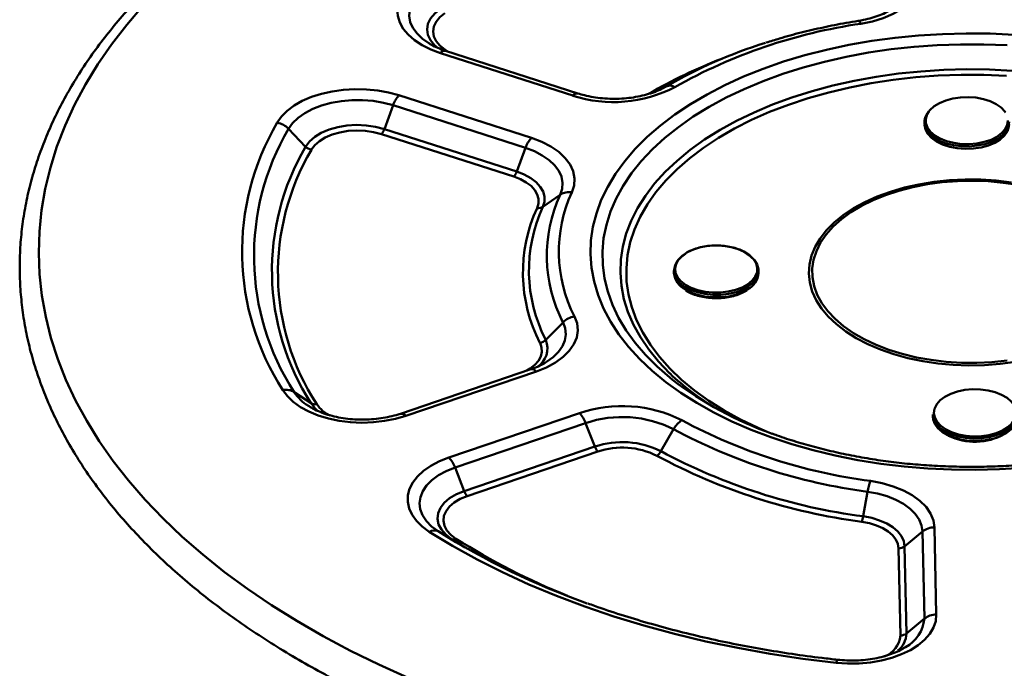
# Paper-space layout 'Лист1' of a CAD drawing. Units: millimetres. Extents: x -4423 to 2469, y 322 to 6498.
# Drawn here: x -2529 to -2296, y 6152 to 6306 of the extents above; entities that cross this region are included whole.
import ezdxf

# ---------------------------------------------------------------- set-up
doc = ezdxf.new("R2010")
doc.units = ezdxf.units.MM

psp = doc.layouts.new('Лист1')

# ---------------------------------------------------------------- linework, layer by layer
at = {"color": 7, "linetype": 'Continuous', "lineweight": 50}
for p, q in [((-2398.01, 6287.84), (-2429.33, 6297.92)), ((-2396.78, 6288.37), (-2428.1, 6298.46)), ((-2375.46, 6290.28), (-2375.94, 6290)), ((-2439.12, 6287.92), (-2407.8, 6277.84)), ((-2442.58, 6279.95), (-2440.5, 6285.55)), ((-2409.18, 6275.46), (-2440.5, 6285.55)), ((-2314.82, 6281.57), (-2314.82, 6281)), ((-2461.2, 6275.77), (-2465.24, 6279.99)), ((-2442.58, 6279.95), (-2411.26, 6269.87)), ((-2411.95, 6268.68), (-2443.27, 6278.76)), ((-2411.26, 6269.87), (-2409.18, 6275.46)), ((-2405.07, 6261.54), (-2400.96, 6264.41)), ((-2374.08, 6246.45), (-2374.08, 6245.88)), ((-2354.08, 6245.88), (-2354.08, 6246.45)), ((-2404.4, 6230.08), (-2400.32, 6234.22)), ((-2407.92, 6223.13), (-2438.8, 6212.61)), ((-2406.63, 6222.62), (-2437.51, 6212.1)), ((-2459.92, 6215.07), (-2463.92, 6217.74)), ((-2460.56, 6214.46), (-2459.98, 6214.11)), ((-2427.3, 6202.24), (-2396.42, 6212.75)), ((-2312.85, 6212.46), (-2312.85, 6211.89)), ((-2394.98, 6210.4), (-2425.86, 6199.88)), ((-2392.81, 6204.83), (-2394.98, 6210.4)), ((-2377.15, 6203.74), (-2374.17, 6208.95)), ((-2423.69, 6194.31), (-2392.81, 6204.83)), ((-2392.09, 6203.65), (-2422.97, 6193.14)), ((-2423.69, 6194.31), (-2425.86, 6199.88)), ((-2329.31, 6188.34), (-2328.27, 6194.17)), ((-2426.69, 6182.97), (-2429.85, 6184.82)), ((-2319.53, 6181.24), (-2315.28, 6184.74)), ((-2314.85, 6164.14), (-2315.28, 6184.74)), ((-2312.46, 6185.72), (-2312.02, 6165.12)), ((-2423.44, 6180.96), (-2426.69, 6182.97)), ((-2319.53, 6181.24), (-2319.09, 6160.64)), ((-2320.5, 6160.15), (-2320.94, 6180.75)), ((-2319.09, 6160.64), (-2314.85, 6164.14)), ((-2319.76, 6157.13), (-2319.29, 6157.41))]:
    psp.add_line(p, q, dxfattribs=at)
at = {"color": 8, "linetype": 'Continuous', "lineweight": 50}
psp.add_line((-2375.9, 6290.03), (-2375.89, 6290.03), dxfattribs=at)
at = {"color": 7, "linetype": 'Continuous', "lineweight": 50, "flags": 128}
for points in [[(-2429.33, 6297.92), (-2431.6, 6298.78), (-2433.66, 6299.8), (-2435.45, 6300.98), (-2436.94, 6302.28), (-2438.12, 6303.68), (-2438.95, 6305.17), (-2439.42, 6306.7), (-2439.53, 6308.26), (-2439.27, 6309.81), (-2438.64, 6311.33), (-2437.66, 6312.79), (-2436.34, 6314.15), (-2434.71, 6315.4)], [(-2315.21, 6316.03), (-2315.39, 6314.37), (-2315.99, 6312.73), (-2317, 6311.16), (-2318.39, 6309.69), (-2320.14, 6308.36), (-2322.21, 6307.18), (-2324.56, 6306.19), (-2327.13, 6305.4), (-2329.87, 6304.84)], [(-2291.47, 6199.81), (-2297.09, 6199.47), (-2302.74, 6199.33), (-2308.4, 6199.39), (-2314.03, 6199.66), (-2319.63, 6200.13), (-2325.16, 6200.79), (-2330.61, 6201.66), (-2335.95, 6202.72), (-2341.16, 6203.97), (-2346.23, 6205.41), (-2351.13, 6207.03), (-2355.85, 6208.82), (-2360.36, 6210.77), (-2364.64, 6212.89), (-2368.69, 6215.16), (-2372.48, 6217.56), (-2376, 6220.1), (-2379.23, 6222.76), (-2382.17, 6225.53), (-2384.8, 6228.4), (-2387.11, 6231.36), (-2389.09, 6234.4), (-2390.73, 6237.5), (-2392.03, 6240.66), (-2392.98, 6243.86), (-2393.58, 6247.08), (-2393.83, 6250.32), (-2393.72, 6253.56), (-2393.26, 6256.79), (-2392.44, 6260), (-2391.27, 6263.18), (-2389.76, 6266.3), (-2387.91, 6269.37), (-2385.73, 6272.36), (-2383.22, 6275.26), (-2380.41, 6278.08), (-2377.28, 6280.78), (-2373.87, 6283.37), (-2370.19, 6285.83), (-2366.24, 6288.15), (-2362.04, 6290.32), (-2357.62, 6292.34), (-2352.98, 6294.19), (-2348.15, 6295.88), (-2343.14, 6297.39), (-2337.98, 6298.71), (-2332.68, 6299.84), (-2327.27, 6300.79), (-2321.77, 6301.53), (-2316.2, 6302.08), (-2310.58, 6302.42), (-2304.93, 6302.56), (-2299.28, 6302.5), (-2293.64, 6302.24)], [(-2432.08, 6300.24), (-2431.93, 6300.15), (-2431.8, 6300.07)], [(-2467.93, 6281.45), (-2466.92, 6282.9), (-2465.57, 6284.26), (-2463.92, 6285.5), (-2461.99, 6286.59), (-2459.82, 6287.53), (-2457.44, 6288.29), (-2454.91, 6288.86), (-2452.27, 6289.23), (-2449.56, 6289.38), (-2446.84, 6289.33), (-2444.16, 6289.06), (-2441.57, 6288.59), (-2439.12, 6287.92)], [(-2440.5, 6285.55), (-2442.79, 6286.16), (-2445.21, 6286.58), (-2447.72, 6286.78), (-2450.25, 6286.78), (-2452.75, 6286.56), (-2455.16, 6286.13), (-2457.44, 6285.5), (-2459.54, 6284.69), (-2461.4, 6283.71), (-2463, 6282.59), (-2464.29, 6281.34), (-2465.24, 6279.99)], [(-2295.67, 6283.82), (-2295.83, 6284.07), (-2296.7, 6285), (-2297.86, 6285.83), (-2299.27, 6286.52), (-2300.88, 6287.03), (-2302.64, 6287.37), (-2304.47, 6287.51), (-2306.32, 6287.44), (-2308.11, 6287.18), (-2309.78, 6286.73), (-2311.28, 6286.1), (-2312.54, 6285.33), (-2313.52, 6284.43), (-2313.78, 6284.1)], [(-2461.2, 6275.77), (-2460.31, 6276.97), (-2459.06, 6278.07), (-2457.5, 6279.02), (-2455.66, 6279.81), (-2453.62, 6280.39), (-2451.42, 6280.76), (-2449.15, 6280.9), (-2446.88, 6280.81), (-2444.66, 6280.49), (-2442.58, 6279.95)], [(-2443.27, 6278.76), (-2445.12, 6279.24), (-2447.1, 6279.53), (-2449.13, 6279.61), (-2451.15, 6279.48), (-2453.1, 6279.15), (-2454.92, 6278.63), (-2456.56, 6277.94), (-2457.95, 6277.09), (-2459.06, 6276.11), (-2459.86, 6275.04)], [(-2314.82, 6280.93), (-2314.61, 6279.84), (-2314.06, 6278.8), (-2313.16, 6277.84), (-2311.97, 6276.99), (-2310.52, 6276.28), (-2308.86, 6275.75), (-2307.06, 6275.41), (-2305.17, 6275.26), (-2303.27, 6275.33), (-2301.43, 6275.6), (-2299.71, 6276.06), (-2298.18, 6276.71), (-2296.88, 6277.5), (-2295.87, 6278.43), (-2295.19, 6279.45), (-2294.85, 6280.52), (-2294.82, 6281)], [(-2407.8, 6277.84), (-2405.37, 6276.92), (-2403.2, 6275.8), (-2401.33, 6274.52), (-2399.81, 6273.09), (-2398.67, 6271.55), (-2397.93, 6269.94), (-2397.6, 6268.28), (-2397.7, 6266.6), (-2398.23, 6264.96)], [(-2400.96, 6264.41), (-2400.51, 6265.82), (-2400.43, 6267.25), (-2400.71, 6268.68), (-2401.34, 6270.07), (-2402.32, 6271.39), (-2403.63, 6272.61), (-2405.23, 6273.71), (-2407.1, 6274.67), (-2409.18, 6275.46)], [(-2411.26, 6269.87), (-2409.5, 6269.19), (-2407.96, 6268.35), (-2406.68, 6267.38), (-2405.69, 6266.31), (-2405.03, 6265.15), (-2404.69, 6263.95), (-2404.71, 6262.74), (-2405.07, 6261.54)], [(-2406.44, 6261.26), (-2406.12, 6262.33), (-2406.1, 6263.41), (-2406.4, 6264.48), (-2407, 6265.51), (-2407.87, 6266.47), (-2409.02, 6267.33), (-2410.39, 6268.07), (-2411.95, 6268.68)], [(-2342.18, 6245.76), (-2342.04, 6247.89), (-2341.55, 6250), (-2340.71, 6252.06), (-2339.52, 6254.08), (-2338, 6256.02), (-2336.16, 6257.86), (-2334.02, 6259.59), (-2331.6, 6261.2), (-2328.92, 6262.67), (-2326, 6263.98), (-2322.88, 6265.12), (-2319.57, 6266.09), (-2316.13, 6266.86), (-2312.56, 6267.45), (-2308.92, 6267.83), (-2305.23, 6268.01), (-2301.52, 6267.98), (-2297.84, 6267.75), (-2294.21, 6267.32)], [(-2292.67, 6266.73), (-2296.18, 6267.25), (-2299.76, 6267.58), (-2303.38, 6267.7), (-2307.01, 6267.63), (-2310.61, 6267.35), (-2314.14, 6266.88), (-2317.57, 6266.21), (-2320.88, 6265.36), (-2324.03, 6264.32), (-2326.99, 6263.12), (-2329.74, 6261.76), (-2332.24, 6260.25), (-2334.48, 6258.61), (-2336.43, 6256.86), (-2338.07, 6255.01), (-2339.4, 6253.07), (-2340.4, 6251.07), (-2341.05, 6249.02), (-2341.36, 6246.95), (-2341.31, 6244.87), (-2340.92, 6242.8), (-2340.18, 6240.76), (-2339.1, 6238.78), (-2337.69, 6236.86), (-2335.96, 6235.03), (-2333.94, 6233.3), (-2331.63, 6231.69), (-2329.07, 6230.22), (-2326.27, 6228.9), (-2323.26, 6227.74), (-2320.07, 6226.75), (-2316.72, 6225.94), (-2313.26, 6225.32), (-2309.71, 6224.9), (-2306.1, 6224.67), (-2302.47, 6224.65), (-2298.86, 6224.82), (-2295.29, 6225.2)], [(-2364.2, 6252.39), (-2366.04, 6252.28), (-2367.8, 6251.97), (-2369.44, 6251.47), (-2370.88, 6250.81), (-2372.07, 6250), (-2372.98, 6249.07), (-2373.56, 6248.06), (-2373.8, 6247.01), (-2373.69, 6245.95), (-2373.23, 6244.93), (-2372.44, 6243.97), (-2371.35, 6243.11), (-2370, 6242.39), (-2368.43, 6241.82), (-2366.71, 6241.44), (-2364.89, 6241.25), (-2363.04, 6241.27), (-2361.22, 6241.48), (-2359.52, 6241.89), (-2357.97, 6242.47), (-2356.65, 6243.21), (-2355.59, 6244.08), (-2354.85, 6245.05), (-2354.43, 6246.09), (-2354.37, 6247.15), (-2354.65, 6248.2), (-2355.28, 6249.19), (-2356.22, 6250.11), (-2357.45, 6250.9), (-2358.92, 6251.54), (-2360.57, 6252.02), (-2362.35, 6252.31), (-2364.2, 6252.39)], [(-2356.77, 6250.36), (-2356, 6249.83), (-2355.03, 6248.9), (-2354.39, 6247.87), (-2354.1, 6246.79), (-2354.16, 6245.7), (-2354.59, 6244.64), (-2355.36, 6243.64), (-2356.44, 6242.75), (-2357.8, 6241.98), (-2359.39, 6241.38), (-2361.14, 6240.97), (-2363.01, 6240.75), (-2364.91, 6240.73), (-2366.78, 6240.93), (-2368.55, 6241.32), (-2370.16, 6241.9), (-2371.56, 6242.64), (-2372.68, 6243.52), (-2373.49, 6244.51), (-2373.96, 6245.56), (-2374.07, 6246.65), (-2373.82, 6247.73), (-2373.22, 6248.77), (-2372.29, 6249.72), (-2371.33, 6250.4)], [(-2293.31, 6224.88), (-2296.92, 6224.4), (-2300.59, 6224.12), (-2304.3, 6224.04), (-2308, 6224.17), (-2311.65, 6224.5), (-2315.24, 6225.03), (-2318.72, 6225.76), (-2322.06, 6226.68), (-2325.23, 6227.78), (-2328.2, 6229.05), (-2330.95, 6230.48), (-2333.44, 6232.05), (-2335.65, 6233.76), (-2337.57, 6235.58), (-2339.17, 6237.49), (-2340.44, 6239.49), (-2341.37, 6241.54), (-2341.95, 6243.64), (-2342.18, 6245.76)], [(-2397.6, 6235.62), (-2397.01, 6233.99), (-2396.84, 6232.32), (-2397.09, 6230.65), (-2397.77, 6229.03), (-2398.84, 6227.47), (-2400.3, 6226.03), (-2402.12, 6224.72), (-2404.24, 6223.57), (-2406.63, 6222.62)], [(-2437.51, 6212.1), (-2439.94, 6211.4), (-2442.51, 6210.89), (-2445.18, 6210.59), (-2447.89, 6210.49), (-2450.6, 6210.61), (-2453.26, 6210.94), (-2455.82, 6211.47), (-2458.22, 6212.2), (-2460.43, 6213.11), (-2462.41, 6214.18), (-2464.12, 6215.39), (-2465.52, 6216.73), (-2466.59, 6218.16)], [(-2293.5, 6214.35), (-2293.55, 6214.46), (-2294.26, 6215.44), (-2295.28, 6216.33), (-2296.57, 6217.08), (-2298.09, 6217.69), (-2299.78, 6218.12), (-2301.59, 6218.36), (-2303.44, 6218.39), (-2305.26, 6218.23), (-2307, 6217.87), (-2308.59, 6217.33), (-2309.98, 6216.62), (-2311.1, 6215.78), (-2311.93, 6214.83), (-2312.4, 6213.89)], [(-2292.85, 6212.46), (-2292.89, 6211.98), (-2293.23, 6210.91), (-2293.91, 6209.89), (-2294.92, 6208.97), (-2296.21, 6208.17), (-2297.75, 6207.53), (-2299.47, 6207.06), (-2301.31, 6206.79), (-2303.21, 6206.73), (-2305.09, 6206.87), (-2306.9, 6207.21), (-2308.56, 6207.75), (-2310.01, 6208.45), (-2311.2, 6209.3), (-2312.09, 6210.26), (-2312.65, 6211.31), (-2312.85, 6212.39)], [(-2312.85, 6211.89), (-2312.8, 6211.27), (-2312.41, 6210.21), (-2311.69, 6209.2), (-2310.64, 6208.29), (-2309.31, 6207.51), (-2307.75, 6206.89), (-2306.01, 6206.45), (-2304.16, 6206.2), (-2302.26, 6206.16), (-2300.38, 6206.33), (-2298.59, 6206.7), (-2296.96, 6207.26), (-2295.53, 6207.98), (-2294.38, 6208.85), (-2293.53, 6209.82), (-2293.01, 6210.87), (-2292.86, 6211.96), (-2292.86, 6211.96)], [(-2431.95, 6184.69), (-2433.63, 6185.92), (-2435, 6187.26), (-2436.04, 6188.7), (-2436.73, 6190.21), (-2437.06, 6191.76), (-2437.02, 6193.32), (-2436.62, 6194.86), (-2435.85, 6196.36), (-2434.73, 6197.78), (-2433.29, 6199.1), (-2431.55, 6200.3), (-2429.54, 6201.35), (-2427.3, 6202.24)], [(-2425.86, 6199.88), (-2427.93, 6199.05), (-2429.77, 6198.05), (-2431.33, 6196.91), (-2432.59, 6195.66), (-2433.51, 6194.3), (-2434.07, 6192.89), (-2434.26, 6191.44), (-2434.09, 6190), (-2433.54, 6188.58), (-2432.64, 6187.23), (-2431.4, 6185.96), (-2429.85, 6184.82)], [(-2327.58, 6196.71), (-2324.82, 6196.18), (-2322.21, 6195.43), (-2319.82, 6194.48), (-2317.7, 6193.33), (-2315.9, 6192.02), (-2314.44, 6190.57), (-2313.37, 6189.01), (-2312.7, 6187.39), (-2312.46, 6185.72)], [(-2426.69, 6182.97), (-2428.07, 6184.02), (-2429.1, 6185.19), (-2429.76, 6186.44), (-2430.02, 6187.74), (-2429.88, 6189.05), (-2429.33, 6190.32), (-2428.41, 6191.52), (-2427.14, 6192.61), (-2425.55, 6193.55), (-2423.69, 6194.31)], [(-2422.97, 6193.14), (-2424.62, 6192.45), (-2426.04, 6191.62), (-2427.17, 6190.65), (-2428, 6189.58), (-2428.48, 6188.45), (-2428.6, 6187.28), (-2428.37, 6186.12), (-2427.79, 6185.01), (-2426.87, 6183.97), (-2425.64, 6183.03)], [(-2315.28, 6184.74), (-2315.5, 6186.17), (-2316.07, 6187.57), (-2316.99, 6188.9), (-2318.24, 6190.15), (-2319.79, 6191.27), (-2321.61, 6192.26), (-2323.66, 6193.08), (-2325.9, 6193.72), (-2328.27, 6194.17)], [(-2329.31, 6188.34), (-2327.3, 6187.95), (-2325.43, 6187.37), (-2323.75, 6186.63), (-2322.31, 6185.74), (-2321.14, 6184.73), (-2320.27, 6183.62), (-2319.73, 6182.45), (-2319.53, 6181.24)], [(-2320.94, 6180.75), (-2321.12, 6181.82), (-2321.6, 6182.87), (-2322.37, 6183.86), (-2323.42, 6184.76), (-2324.71, 6185.55), (-2326.2, 6186.21), (-2327.86, 6186.72), (-2329.65, 6187.07)], [(-2335.71, 6153.71), (-2343.56, 6154.66), (-2351.32, 6155.83), (-2358.98, 6157.2), (-2366.52, 6158.77), (-2373.93, 6160.54), (-2381.18, 6162.51), (-2388.27, 6164.67), (-2395.17, 6167.01), (-2401.87, 6169.54), (-2408.37, 6172.24), (-2414.63, 6175.11), (-2420.66, 6178.15), (-2426.44, 6181.34), (-2431.95, 6184.69)], [(-2312.02, 6165.12), (-2312.17, 6163.57), (-2312.69, 6162.03), (-2313.57, 6160.56), (-2314.78, 6159.16), (-2316.32, 6157.88), (-2318.15, 6156.72), (-2320.23, 6155.72), (-2322.53, 6154.89), (-2325, 6154.24), (-2327.61, 6153.79), (-2330.3, 6153.55), (-2333.01, 6153.53), (-2335.71, 6153.71)]]:
    psp.add_lwpolyline(points, dxfattribs=at)
at = {"color": 8, "linetype": 'Continuous', "lineweight": 50, "flags": 128}
for points in [[(-2432.57, 6313.38), (-2434.07, 6312.22), (-2435.25, 6310.94), (-2436.1, 6309.57), (-2436.59, 6308.15), (-2436.7, 6306.7), (-2436.45, 6305.25), (-2435.83, 6303.85), (-2434.85, 6302.51), (-2433.54, 6301.27), (-2432.08, 6300.24)], [(-2499.61, 6309.14), (-2503.51, 6304.6), (-2507.1, 6299.97), (-2510.35, 6295.27), (-2513.28, 6290.49), (-2515.87, 6285.66), (-2518.12, 6280.76), (-2520.03, 6275.82), (-2521.59, 6270.84), (-2522.8, 6265.83), (-2523.67, 6260.79), (-2524.18, 6255.74), (-2524.34, 6250.68), (-2524.14, 6245.62), (-2523.59, 6240.57), (-2522.69, 6235.53), (-2521.44, 6230.52), (-2519.84, 6225.54), (-2517.9, 6220.61), (-2515.61, 6215.72), (-2512.98, 6210.89), (-2510.02, 6206.12), (-2506.73, 6201.42), (-2503.11, 6196.81), (-2499.18, 6192.28), (-2494.93, 6187.84), (-2490.37, 6183.51), (-2485.52, 6179.28), (-2480.37, 6175.17), (-2474.95, 6171.18), (-2469.25, 6167.31), (-2463.28, 6163.59), (-2457.06, 6160), (-2450.59, 6156.55), (-2443.89, 6153.26), (-2436.96, 6150.13)], [(-2429.89, 6299.05), (-2430.7, 6299.75), (-2431.68, 6300.94), (-2432.27, 6302.2), (-2432.47, 6303.51), (-2432.26, 6304.81), (-2431.66, 6306.08), (-2430.68, 6307.26), (-2429.35, 6308.32)], [(-2428.27, 6307.32), (-2429.46, 6306.37), (-2430.33, 6305.31), (-2430.87, 6304.19), (-2431.05, 6303.03), (-2430.88, 6301.86), (-2430.35, 6300.74), (-2429.48, 6299.68), (-2428.3, 6298.73), (-2427.59, 6298.29)], [(-2330.5, 6305.51), (-2330.47, 6305.52), (-2330.38, 6305.5), (-2330.28, 6305.44), (-2330.18, 6305.34), (-2330.08, 6305.21), (-2329.98, 6305.04), (-2329.87, 6304.84)], [(-2374.42, 6220.65), (-2375.03, 6221.14), (-2378.08, 6223.78), (-2380.83, 6226.54), (-2383.26, 6229.39), (-2385.38, 6232.32), (-2387.17, 6235.32), (-2388.63, 6238.38), (-2389.74, 6241.49), (-2390.51, 6244.63), (-2390.92, 6247.79), (-2390.99, 6250.97), (-2390.71, 6254.14), (-2390.07, 6257.29), (-2389.09, 6260.41), (-2387.77, 6263.49), (-2386.11, 6266.52), (-2384.11, 6269.48), (-2381.8, 6272.36), (-2379.17, 6275.15), (-2376.23, 6277.84), (-2373.01, 6280.42), (-2369.5, 6282.87), (-2365.73, 6285.19), (-2361.72, 6287.37), (-2357.47, 6289.4), (-2353, 6291.28), (-2348.33, 6292.98), (-2343.49, 6294.51), (-2338.49, 6295.87), (-2333.34, 6297.03), (-2328.08, 6298.01), (-2322.72, 6298.8), (-2317.29, 6299.39), (-2311.8, 6299.78), (-2306.28, 6299.97), (-2300.75, 6299.96), (-2295.23, 6299.74)], [(-2375, 6222.09), (-2375.15, 6222.23), (-2377.76, 6224.96), (-2380.06, 6227.78), (-2382.03, 6230.68), (-2383.67, 6233.64), (-2384.97, 6236.67), (-2385.92, 6239.73), (-2386.52, 6242.82), (-2386.76, 6245.93), (-2386.65, 6249.05), (-2386.18, 6252.15), (-2385.36, 6255.22), (-2384.19, 6258.26), (-2382.68, 6261.25), (-2380.83, 6264.18), (-2378.65, 6267.03), (-2376.15, 6269.79), (-2373.34, 6272.46), (-2370.24, 6275.01), (-2366.84, 6277.44), (-2363.18, 6279.74), (-2359.27, 6281.89), (-2355.11, 6283.89), (-2350.74, 6285.74), (-2346.17, 6287.41), (-2341.41, 6288.91), (-2336.5, 6290.23), (-2331.44, 6291.36), (-2326.27, 6292.3), (-2321, 6293.05), (-2315.66, 6293.59), (-2310.26, 6293.93), (-2304.84, 6294.07), (-2299.42, 6294.01), (-2294.01, 6293.74)], [(-2352.03, 6208.32), (-2354.19, 6209.26), (-2358.31, 6211.25), (-2362.2, 6213.39), (-2365.83, 6215.68), (-2369.2, 6218.09), (-2372.27, 6220.63), (-2375.05, 6223.28), (-2377.52, 6226.03), (-2379.66, 6228.87), (-2381.47, 6231.78), (-2382.94, 6234.75), (-2384.07, 6237.78), (-2384.85, 6240.84), (-2385.27, 6243.92), (-2385.33, 6247.01), (-2385.04, 6250.1), (-2384.4, 6253.17), (-2383.4, 6256.21), (-2382.05, 6259.2), (-2380.36, 6262.14), (-2378.34, 6265), (-2375.99, 6267.78), (-2373.33, 6270.47), (-2370.36, 6273.05), (-2367.1, 6275.52), (-2363.57, 6277.85), (-2359.77, 6280.04), (-2355.73, 6282.09), (-2351.46, 6283.98), (-2346.98, 6285.7), (-2342.32, 6287.25), (-2337.48, 6288.62), (-2332.5, 6289.8), (-2327.4, 6290.79), (-2322.19, 6291.59), (-2316.9, 6292.18), (-2311.55, 6292.58), (-2306.17, 6292.77), (-2300.78, 6292.75), (-2295.41, 6292.54)], [(-2313.78, 6284.1), (-2314.18, 6283.44), (-2314.51, 6282.39), (-2314.49, 6281.33), (-2314.12, 6280.29), (-2313.41, 6279.31), (-2312.39, 6278.43), (-2311.1, 6277.67), (-2309.58, 6277.06), (-2307.89, 6276.64), (-2306.08, 6276.4), (-2304.24, 6276.36), (-2302.41, 6276.52), (-2300.67, 6276.88), (-2299.08, 6277.42), (-2297.7, 6278.13), (-2296.57, 6278.97), (-2295.74, 6279.92), (-2295.24, 6280.94), (-2295.09, 6282), (-2295.09, 6282)], [(-2294.82, 6281.64), (-2294.98, 6280.55), (-2295.49, 6279.5), (-2296.34, 6278.52), (-2297.5, 6277.66), (-2298.92, 6276.94), (-2300.55, 6276.38), (-2302.34, 6276.01), (-2304.22, 6275.84), (-2306.12, 6275.88), (-2307.97, 6276.12), (-2309.71, 6276.56), (-2311.27, 6277.19), (-2312.6, 6277.97), (-2313.65, 6278.88), (-2314.38, 6279.88), (-2314.76, 6280.95), (-2314.82, 6281.57)], [(-2404.47, 6224.69), (-2404.2, 6224.85), (-2402.64, 6225.98), (-2401.39, 6227.22), (-2400.46, 6228.55), (-2399.89, 6229.95), (-2399.67, 6231.38), (-2399.82, 6232.81), (-2400.32, 6234.22)], [(-2408.85, 6222.81), (-2408.08, 6223.28), (-2406.98, 6224.15), (-2406.14, 6225.12), (-2405.59, 6226.16), (-2405.34, 6227.23), (-2405.4, 6228.31), (-2405.76, 6229.37)], [(-2458.47, 6213.41), (-2458.98, 6213.88), (-2459.92, 6215.07)], [(-2312.58, 6212.76), (-2312.38, 6211.7), (-2311.84, 6210.69), (-2310.97, 6209.75), (-2309.81, 6208.92), (-2308.4, 6208.24), (-2306.79, 6207.72), (-2305.03, 6207.38), (-2303.2, 6207.25), (-2301.35, 6207.31), (-2299.56, 6207.57), (-2297.89, 6208.02), (-2296.39, 6208.65), (-2295.13, 6209.43), (-2294.15, 6210.33), (-2293.49, 6211.32), (-2293.16, 6212.36), (-2293.18, 6213.42), (-2293.5, 6214.35)], [(-2312.4, 6213.89), (-2312.43, 6213.81), (-2312.58, 6212.76)], [(-2335.71, 6153.71), (-2335.64, 6153.91), (-2335.57, 6154.09), (-2335.5, 6154.22), (-2335.43, 6154.32), (-2335.37, 6154.39), (-2335.3, 6154.41), (-2335.29, 6154.41)]]:
    psp.add_lwpolyline(points, dxfattribs=at)
at = {"color": 7, "linetype": 'Continuous', "lineweight": 50}
for centre, radius, start, end in [((-2312, 6180.28), 125.84, 98.1647, 119.4431), ((-2318.19, 6190.49), 115.06, 107.3308, 120.0987), ((-2388.35, 6317.69), 31.38, 252.064, 297.5014), ((-2375.02, 6288.17), 2.06, 55.5564, 114.9184), ((-2433.94, 6283.31), 6.94, 138.3268, 161.1853), ((-2310.79, 6281.41), 4.03, 136.3024, 177.8339), ((-2415.85, 6250.9), 60.38, 149.5967, 212.8282), ((-2468.88, 6276.5), 5.04, 43.8466, 79.1851), ((-2414.02, 6249.94), 59.39, 149.5967, 212.8282), ((-2445.86, 6281.07), 3.47, 318.3268, 341.1853), ((-2402.62, 6273.23), 6.94, 138.3268, 161.1853), ((-2411.26, 6246.46), 57.91, 149.5967, 212.8282), ((-2410.34, 6245.98), 57.41, 149.5967, 212.8282), ((-2459.39, 6277.52), 2.52, 223.8466, 259.1851), ((-2414.54, 6270.98), 3.47, 318.3268, 341.1853), ((-2369.77, 6249.97), 34.38, 155.1612, 207.2637), ((-2367.91, 6250.93), 33.41, 155.1612, 207.2637), ((-2398.89, 6261.21), 3.81, 79.9203, 122.9222), ((-2373.44, 6246.01), 36.36, 155.1927, 207.2322), ((-2372.49, 6246.49), 35.89, 155.2044, 207.2205), ((-2406.11, 6263.14), 1.91, 259.9203, 302.9222), ((-2369.19, 6246.36), 4.91, 185.5742, 243.6192), ((-2358.76, 6246.23), 4.7, 295.9473, 355.7594), ((-2396.79, 6230.7), 4.99, 99.4461, 135.1619), ((-2406.17, 6231.84), 2.5, 279.4461, 315.1619), ((-2331.65, 6268.03), 63.16, 226.6641, 238.6445), ((-2322.59, 6288.21), 85.15, 232.5079, 250.609), ((-2465.77, 6214.71), 3.55, 58.6314, 103.3903), ((-2459, 6216.59), 1.77, 238.6314, 283.3903), ((-2386.31, 6182.98), 31.44, 63.3013, 108.7481), ((-2401.34, 6208.12), 6.76, 19.7215, 43.3092), ((-2386.31, 6184.72), 27.1, 63.396, 108.6534), ((-2369.12, 6206.2), 5.75, 122.2711, 151.4644), ((-2311, 6324.69), 129.05, 241.6946, 262.615), ((-2311.2, 6325.87), 132.8, 241.6946, 262.615), ((-2302.88, 6220.54), 14.56, 244.4747, 298.4451), ((-2386.29, 6185.47), 20.43, 63.4209, 108.6284), ((-2389.63, 6205.97), 3.38, 199.7215, 223.3092), ((-2386.28, 6186.41), 18.19, 63.4209, 108.6284), ((-2432.22, 6197.6), 6.76, 19.7215, 43.3092), ((-2379.67, 6205.11), 2.88, 302.2711, 331.4644), ((-2311.78, 6325.7), 139.77, 241.6558, 262.6538), ((-2311.38, 6326.01), 138.83, 241.7265, 262.5831), ((-2316.43, 6192.31), 11.98, 158.4984, 171.0738), ((-2420.51, 6195.45), 3.38, 199.7215, 223.3092), ((-2335.23, 6189.27), 5.99, 338.4984, 351.0738), ((-2430.78, 6182.84), 2.18, 64.6287, 122.275), ((-2333.92, 6338.13), 180.86, 237.9659, 250.3961), ((-2312.48, 6181.21), 4.51, 89.7113, 128.4898), ((-2426.23, 6183.96), 1.09, 244.6287, 302.275), ((-2320.93, 6183), 2.25, 269.7113, 308.4898), ((-2312.04, 6160.61), 4.51, 89.7113, 128.4898), ((-2320.49, 6162.4), 2.25, 269.7113, 308.4898)]:
    psp.add_arc(centre, radius, start, end, dxfattribs=at)
at = {"color": 8, "linetype": 'Continuous', "lineweight": 50}
for centre, radius, start, end in [((-2428.24, 6297.1), 1.36, 84.0193, 142.82), ((-2322.15, 6189.63), 114.38, 110.8141, 120.3525), ((-2396.93, 6287.02), 1.36, 84.0105, 142.8211), ((-2364.42, 6254.32), 14.18, 240.6657, 271.8819), ((-2363.61, 6253.84), 13.7, 268.5286, 300.2396), ((-2409.21, 6228.05), 5.21, 301.9538, 22.8224), ((-2407.73, 6221.72), 1.42, 39.1644, 97.6799), ((-2454.88, 6223.66), 10.81, 213.1931, 238.2972), ((-2452.02, 6219.29), 7.91, 214.0077, 244.5421), ((-2438.61, 6211.2), 1.42, 39.1711, 97.6252), ((-2335.57, 6326.36), 169.28, 237.852, 247.9102), ((-2323.33, 6164.91), 8.51, 298.3294, 354.8511), ((-2324.65, 6160.86), 5.56, 309.7383, 357.7004), ((-2326.41, 6160.71), 5.93, 290.931, 354.5286)]:
    psp.add_arc(centre, radius, start, end, dxfattribs=at)
at = {"color": 7, "linetype": 'Continuous', "lineweight": 50}
for points, knots in [([(-2324.79, 6377.65), (-2325.79, 6377.6), (-2329.59, 6377.41), (-2336.16, 6376.91), (-2344.48, 6376.13), (-2352.75, 6375.15), (-2360.94, 6374), (-2369.05, 6372.68), (-2377.08, 6371.18), (-2385, 6369.5), (-2392.81, 6367.65), (-2400.5, 6365.64), (-2408.05, 6363.46), (-2415.46, 6361.11), (-2422.71, 6358.61), (-2429.79, 6355.94), (-2436.7, 6353.13), (-2443.43, 6350.16), (-2449.96, 6347.05), (-2456.29, 6343.79), (-2462.41, 6340.4), (-2468.3, 6336.87), (-2473.97, 6333.21), (-2479.39, 6329.43), (-2484.57, 6325.53), (-2489.5, 6321.52), (-2494.16, 6317.39), (-2498.56, 6313.16), (-2502.67, 6308.84), (-2506.51, 6304.42), (-2510.06, 6299.92), (-2513.31, 6295.35), (-2516.27, 6290.7), (-2518.92, 6285.99), (-2521.26, 6281.23), (-2523.3, 6276.42), (-2525.02, 6271.57), (-2526.43, 6266.69), (-2527.52, 6261.78), (-2528.29, 6256.86), (-2528.75, 6251.92), (-2528.89, 6246.99), (-2528.71, 6242.05), (-2528.22, 6237.13), (-2527.42, 6232.22), (-2526.3, 6227.33), (-2524.86, 6222.47), (-2523.12, 6217.65), (-2521.07, 6212.87), (-2518.71, 6208.13), (-2516.04, 6203.45), (-2513.08, 6198.83), (-2509.81, 6194.27), (-2506.26, 6189.79), (-2502.41, 6185.4), (-2498.29, 6181.09), (-2493.89, 6176.88), (-2489.21, 6172.77), (-2484.28, 6168.76), (-2479.09, 6164.87), (-2473.66, 6161.1), (-2467.98, 6157.45), (-2462.08, 6153.93), (-2455.95, 6150.55), (-2449.62, 6147.3), (-2443.07, 6144.2), (-2436.34, 6141.24), (-2429.42, 6138.43), (-2422.32, 6135.78), (-2415.06, 6133.28), (-2407.65, 6130.94), (-2400.09, 6128.77), (-2392.39, 6126.76), (-2384.58, 6124.93), (-2376.65, 6123.26), (-2368.62, 6121.77), (-2360.5, 6120.45), (-2352.3, 6119.31), (-2344.03, 6118.35), (-2335.71, 6117.57), (-2327.35, 6116.97), (-2318.95, 6116.55), (-2310.53, 6116.31), (-2302.1, 6116.26), (-2293.67, 6116.39), (-2285.26, 6116.7), (-2276.87, 6117.19), (-2268.53, 6117.87), (-2260.23, 6118.72), (-2251.99, 6119.76), (-2243.82, 6120.97), (-2235.74, 6122.36), (-2227.75, 6123.93), (-2219.86, 6125.66), (-2212.1, 6127.57), (-2204.46, 6129.64), (-2196.96, 6131.88), (-2189.6, 6134.29), (-2182.41, 6136.85), (-2175.39, 6139.57), (-2168.54, 6142.44), (-2161.88, 6145.46), (-2155.42, 6148.62), (-2149.17, 6151.93), (-2143.13, 6155.37), (-2137.32, 6158.94), (-2131.74, 6162.65), (-2126.4, 6166.47), (-2121.31, 6170.41), (-2116.48, 6174.47), (-2111.91, 6178.63), (-2107.61, 6182.89), (-2103.59, 6187.25), (-2099.86, 6191.7), (-2096.42, 6196.23), (-2093.27, 6200.83), (-2090.42, 6205.5), (-2087.88, 6210.23), (-2085.64, 6215.01), (-2083.72, 6219.83), (-2082.11, 6224.69), (-2080.82, 6229.59), (-2079.84, 6234.5), (-2079.18, 6239.43), (-2078.84, 6244.36), (-2078.81, 6249.3), (-2079.1, 6254.23), (-2079.7, 6259.15), (-2080.62, 6264.05), (-2081.85, 6268.93), (-2083.4, 6273.78), (-2085.25, 6278.59), (-2087.41, 6283.36), (-2089.88, 6288.07), (-2092.65, 6292.73), (-2095.73, 6297.33), (-2099.1, 6301.86), (-2102.76, 6306.31), (-2106.7, 6310.67), (-2110.93, 6314.95), (-2115.43, 6319.13), (-2120.19, 6323.2), (-2125.22, 6327.16), (-2130.49, 6331.01), (-2136.02, 6334.74), (-2141.77, 6338.34), (-2147.76, 6341.81), (-2153.96, 6345.15), (-2160.37, 6348.35), (-2166.98, 6351.4), (-2173.79, 6354.3), (-2180.77, 6357.06), (-2187.93, 6359.66), (-2195.25, 6362.1), (-2202.71, 6364.37), (-2210.32, 6366.49), (-2218.06, 6368.43), (-2225.92, 6370.21), (-2233.89, 6371.81), (-2241.95, 6373.24), (-2250.1, 6374.5), (-2258.32, 6375.57), (-2266.61, 6376.47), (-2274.95, 6377.18), (-2281.94, 6377.65), (-2286.15, 6377.82), (-2287.56, 6377.87)], [0, 0, 0, 0, 0.002208, 0.008363, 0.014518, 0.020674, 0.02683, 0.032987, 0.039145, 0.045303, 0.051463, 0.057623, 0.063785, 0.069948, 0.076112, 0.082278, 0.088445, 0.094613, 0.100782, 0.106953, 0.113125, 0.119298, 0.125472, 0.131646, 0.13782, 0.143993, 0.150165, 0.156334, 0.162499, 0.168659, 0.174814, 0.18096, 0.187098, 0.193225, 0.19934, 0.205443, 0.211533, 0.21761, 0.223675, 0.22973, 0.235776, 0.241817, 0.247855, 0.253892, 0.259932, 0.265978, 0.272031, 0.278094, 0.284169, 0.290257, 0.296356, 0.302468, 0.308591, 0.314725, 0.320867, 0.327017, 0.333173, 0.339334, 0.345499, 0.351666, 0.357835, 0.364005, 0.370175, 0.376346, 0.382515, 0.388684, 0.394852, 0.401019, 0.407184, 0.413349, 0.419512, 0.425674, 0.431835, 0.437995, 0.444154, 0.450313, 0.45647, 0.462627, 0.468783, 0.474938, 0.481093, 0.487248, 0.493403, 0.499557, 0.505712, 0.511866, 0.518021, 0.524176, 0.530332, 0.536488, 0.542644, 0.548801, 0.554959, 0.561118, 0.567278, 0.573439, 0.579601, 0.585765, 0.591929, 0.598095, 0.604263, 0.610432, 0.616602, 0.622773, 0.628945, 0.635119, 0.641293, 0.647467, 0.65364, 0.659813, 0.665984, 0.672151, 0.678315, 0.684473, 0.690625, 0.696769, 0.702902, 0.709025, 0.715136, 0.721235, 0.72732, 0.733393, 0.739454, 0.745506, 0.75155, 0.757589, 0.763626, 0.769664, 0.775706, 0.781754, 0.787811, 0.793878, 0.799957, 0.806049, 0.812153, 0.818269, 0.824396, 0.830533, 0.836678, 0.842831, 0.848989, 0.855151, 0.861317, 0.867485, 0.873654, 0.879824, 0.885995, 0.892165, 0.898334, 0.904503, 0.91067, 0.916837, 0.923002, 0.929166, 0.935329, 0.94149, 0.947651, 0.953811, 0.959969, 0.966127, 0.972284, 0.978441, 0.984597, 0.990752, 0.996907, 1, 1, 1, 1]), ([(-2322.82, 6308.14), (-2323.12, 6307.96), (-2323.89, 6307.5), (-2325.38, 6306.85), (-2327.22, 6306.22), (-2328.96, 6305.78), (-2330.08, 6305.59), (-2330.5, 6305.51)], [0, 0, 0, 0, 0.157197, 0.389746, 0.624136, 0.860462, 1, 1, 1, 1]), ([(-2330.5, 6305.51), (-2331.46, 6305.36), (-2334.24, 6304.9), (-2338.76, 6304.01), (-2344.03, 6302.78), (-2348.55, 6301.57), (-2351.24, 6300.71), (-2352.29, 6300.38)], [0, 0, 0, 0, 0.126993, 0.367552, 0.608226, 0.84902, 1, 1, 1, 1]), ([(-2428.1, 6298.46), (-2428.42, 6298.56), (-2429.36, 6298.88), (-2430.73, 6299.46), (-2431.63, 6299.98), (-2432.05, 6300.23)], [0, 0, 0, 0, 0.215679, 0.628173, 1, 1, 1, 1]), ([(-2375.89, 6290.03), (-2376.14, 6289.89), (-2376.86, 6289.48), (-2378.24, 6288.85), (-2380.07, 6288.21), (-2382.07, 6287.7), (-2384.21, 6287.33), (-2386.44, 6287.12), (-2388.7, 6287.07), (-2390.96, 6287.19), (-2393.16, 6287.47), (-2395.12, 6287.87), (-2396.28, 6288.22), (-2396.78, 6288.37)], [0, 0, 0, 0, 0.049512, 0.144559, 0.240336, 0.33691, 0.434172, 0.531941, 0.630011, 0.728166, 0.826137, 0.923686, 1, 1, 1, 1]), ([(-2364.2, 6252.4), (-2364.51, 6252.39), (-2365.41, 6252.37), (-2366.89, 6252.19), (-2368.55, 6251.81), (-2370.03, 6251.3), (-2370.83, 6250.84), (-2371.2, 6250.63)], [0, 0, 0, 0, 0.119546, 0.346553, 0.574033, 0.802002, 1, 1, 1, 1]), ([(-2356.88, 6250.6), (-2357.3, 6250.83), (-2358.15, 6251.31), (-2359.68, 6251.83), (-2361.35, 6252.21), (-2362.88, 6252.38), (-2363.83, 6252.39), (-2364.2, 6252.4)], [0, 0, 0, 0, 0.210933, 0.429767, 0.6483, 0.866541, 1, 1, 1, 1]), ([(-2371.26, 6241.73), (-2370.85, 6241.49), (-2370, 6241.02), (-2368.48, 6240.49), (-2366.81, 6240.12), (-2365.28, 6239.95), (-2364.32, 6239.93), (-2363.96, 6239.93)], [0, 0, 0, 0, 0.209319, 0.428601, 0.64758, 0.866268, 1, 1, 1, 1]), ([(-2363.96, 6239.93), (-2363.65, 6239.94), (-2362.75, 6239.96), (-2361.27, 6240.13), (-2359.61, 6240.52), (-2358.08, 6241.05), (-2357.24, 6241.53), (-2356.82, 6241.77)], [0, 0, 0, 0, 0.116987, 0.339136, 0.561747, 0.784836, 1, 1, 1, 1]), ([(-2404.49, 6224.69), (-2404.9, 6224.45), (-2405.79, 6223.95), (-2407.01, 6223.44), (-2407.77, 6223.18), (-2407.92, 6223.13)], [0, 0, 0, 0, 0.410996, 0.880867, 1, 1, 1, 1]), ([(-2438.8, 6212.61), (-2439.13, 6212.5), (-2440.08, 6212.19), (-2441.79, 6211.78), (-2443.94, 6211.42), (-2446.17, 6211.23), (-2448.44, 6211.2), (-2450.69, 6211.33), (-2452.89, 6211.63), (-2454.97, 6212.08), (-2456.9, 6212.67), (-2458.62, 6213.37), (-2459.82, 6213.98), (-2460.35, 6214.35), (-2460.48, 6214.44)], [0, 0, 0, 0, 0.047703, 0.139753, 0.232355, 0.32542, 0.41875, 0.51214, 0.605327, 0.69809, 0.790229, 0.881566, 0.971984, 1, 1, 1, 1]), ([(-2257.02, 6207.85), (-2258.15, 6207.44), (-2260.75, 6206.51), (-2264.99, 6205.23), (-2269.7, 6203.98), (-2274.55, 6202.91), (-2279.5, 6201.99), (-2284.54, 6201.25), (-2289.66, 6200.68), (-2294.83, 6200.28), (-2300.04, 6200.07), (-2305.26, 6200.03), (-2310.47, 6200.16), (-2315.66, 6200.48), (-2320.81, 6200.97), (-2325.89, 6201.63), (-2330.89, 6202.47), (-2335.79, 6203.48), (-2340.57, 6204.64), (-2345.2, 6205.98), (-2348.63, 6207.07), (-2350.46, 6207.77), (-2350.86, 6207.92)], [0, 0, 0, 0, 0.0406396, 0.0930191, 0.1454344, 0.1978829, 0.250361, 0.3028644, 0.3553887, 0.407929, 0.4604805, 0.5130383, 0.5655974, 0.6181515, 0.6706951, 0.7232234, 0.7757312, 0.8282135, 0.8806657, 0.9330831, 0.9854616, 1, 1, 1, 1]), ([(-2335.29, 6154.41), (-2336.54, 6154.55), (-2340.18, 6154.96), (-2346.16, 6155.77), (-2353.18, 6156.89), (-2360.11, 6158.19), (-2366.93, 6159.65), (-2373.63, 6161.29), (-2380.21, 6163.08), (-2386.62, 6165.04), (-2391.38, 6166.6), (-2393.93, 6167.55), (-2394.46, 6167.75)], [0, 0, 0, 0, 0.059816, 0.17372, 0.287615, 0.40149, 0.515343, 0.629171, 0.742972, 0.856744, 0.970483, 1, 1, 1, 1]), ([(-2319.34, 6157.39), (-2319.74, 6157.15), (-2320.59, 6156.63), (-2322.19, 6155.93), (-2324.03, 6155.3), (-2326.05, 6154.8), (-2328.19, 6154.45), (-2330.43, 6154.25), (-2332.65, 6154.22), (-2334.28, 6154.31), (-2335.13, 6154.39), (-2335.29, 6154.41)], [0, 0, 0, 0, 0.106942, 0.229298, 0.352622, 0.476965, 0.602175, 0.728017, 0.854223, 0.973834, 1, 1, 1, 1])]:
    psp.add_open_spline(points, degree=3, knots=knots, dxfattribs=at)

doc.saveas('drawing.dxf')
